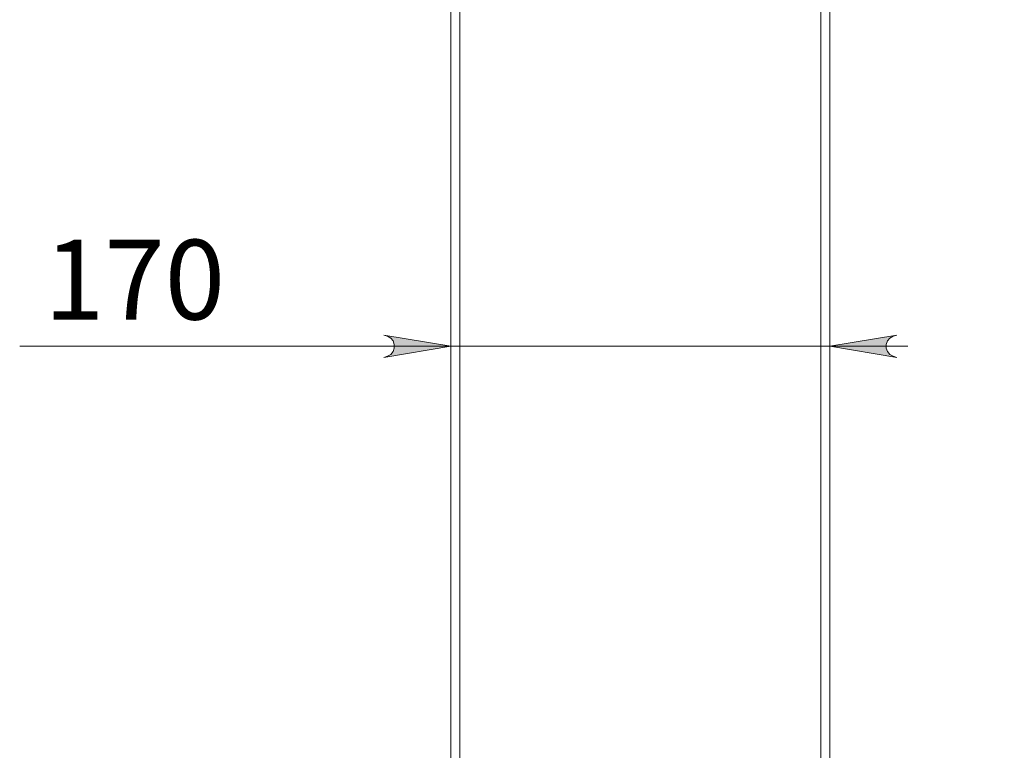
# Model space of a CAD drawing. Units: inches. Extents: x 0 to 16.5, y 0 to 11.7.
# Drawn here: x 2.8 to 4.5, y 5.8 to 7.1 of the extents above; entities that cross this region are included whole.
import ezdxf

# ---------------------------------------------------------------- set-up
doc = ezdxf.new("R2010")
doc.units = ezdxf.units.IN
doc.header["$MEASUREMENT"] = 0
doc.layers.add('Calque 1', color=7, linetype='Continuous')

msp = doc.modelspace()

# ---------------------------------------------------------------- hatches: boundary and pattern name
at = {"layer": 'Calque 1', "true_color": 0xffffff}
h = msp.add_hatch(color=7, dxfattribs=at)
h.dxf.hatch_style = 2
h.paths.add_polyline_path([(7.8189, 5.8876), (7.8125, 5.8854), (7.8069, 5.8822), (7.8027, 5.8772), (7.8005, 5.8711), (7.8005, 5.8646), (7.8027, 5.8585), (7.8069, 5.8535), (7.8125, 5.8503), (7.8189, 5.8482), (7.7008, 5.8679)])
h.paths.add_polyline_path([(7.252, 5.8482), (7.2584, 5.8503), (7.264, 5.8535), (7.2682, 5.8585), (7.2704, 5.8646), (7.2704, 5.8711), (7.2682, 5.8772), (7.264, 5.8822), (7.2584, 5.8854), (7.252, 5.8876), (7.3701, 5.8679)])
h.paths.add_polyline_path([(8.4882, 8.334), (8.4946, 8.3362), (8.5002, 8.3394), (8.5044, 8.3444), (8.5066, 8.3505), (8.5066, 8.357), (8.5044, 8.3631), (8.5002, 8.368), (8.4946, 8.3713), (8.4882, 8.3734), (8.6063, 8.3537)])
h.paths.add_polyline_path([(7.8189, 8.3734), (7.8125, 8.3713), (7.8069, 8.368), (7.8027, 8.3631), (7.8005, 8.357), (7.8005, 8.3505), (7.8027, 8.3444), (7.8069, 8.3394), (7.8125, 8.3362), (7.8189, 8.334), (7.7008, 8.3537)])
h.paths.add_polyline_path([(4.3733, 7.8404), (4.3797, 7.8425), (4.3853, 7.8457), (4.3895, 7.8507), (4.3917, 7.8568), (4.3917, 7.8633), (4.3895, 7.8694), (4.3853, 7.8744), (4.3797, 7.8776), (4.3733, 7.8797), (4.4914, 7.86)])
h.paths.add_polyline_path([(3.4284, 7.8797), (3.422, 7.8776), (3.4164, 7.8744), (3.4122, 7.8694), (3.41, 7.8633), (3.41, 7.8568), (3.4122, 7.8507), (3.4164, 7.8457), (3.422, 7.8425), (3.4284, 7.8404), (3.3103, 7.86)])
h.paths.add_polyline_path([(4.3536, 6.5418), (4.3472, 6.5397), (4.3416, 6.5365), (4.3374, 6.5315), (4.3352, 6.5254), (4.3352, 6.5189), (4.3374, 6.5128), (4.3416, 6.5078), (4.3472, 6.5046), (4.3536, 6.5025), (4.2355, 6.5222)])
h.paths.add_polyline_path([(3.4481, 6.5025), (3.4545, 6.5046), (3.4601, 6.5078), (3.4643, 6.5128), (3.4665, 6.5189), (3.4665, 6.5254), (3.4643, 6.5315), (3.4601, 6.5365), (3.4545, 6.5397), (3.4481, 6.5418), (3.5662, 6.5222)])

# ---------------------------------------------------------------- linework, layer by layer
at = {"layer": 'Calque 1', "lineweight": 0}
for points in [[(3.5662, 8.1473), (3.5662, 4.7383)], [(3.582, 8.1473), (3.582, 4.7383)], [(4.2198, 8.1473), (4.2198, 4.7383)], [(4.2355, 8.1473), (4.2355, 4.7383)], [(3.4481, 6.5025), (3.4545, 6.5046), (3.4601, 6.5078), (3.4643, 6.5128), (3.4665, 6.5189), (3.4665, 6.5254), (3.4643, 6.5315), (3.4601, 6.5365), (3.4545, 6.5397), (3.4481, 6.5418), (3.5662, 6.5222), (3.4481, 6.5025)], [(3.4481, 6.5025), (3.4545, 6.5046), (3.4601, 6.5078), (3.4643, 6.5128), (3.4665, 6.5189), (3.4665, 6.5254), (3.4643, 6.5315), (3.4601, 6.5365), (3.4545, 6.5397), (3.4481, 6.5418), (3.5662, 6.5222), (3.4481, 6.5025)], [(4.3536, 6.5418), (4.3472, 6.5397), (4.3416, 6.5365), (4.3374, 6.5315), (4.3352, 6.5254), (4.3352, 6.5189), (4.3374, 6.5128), (4.3416, 6.5078), (4.3472, 6.5046), (4.3536, 6.5025), (4.2355, 6.5222), (4.3536, 6.5418)], [(4.3536, 6.5418), (4.3472, 6.5397), (4.3416, 6.5365), (4.3374, 6.5315), (4.3352, 6.5254), (4.3352, 6.5189), (4.3374, 6.5128), (4.3416, 6.5078), (4.3472, 6.5046), (4.3536, 6.5025), (4.2355, 6.5222), (4.3536, 6.5418)], [(3.5662, 6.5222), (2.805, 6.5222)], [(3.5662, 6.5222), (4.2355, 6.5222)], [(4.2355, 6.5222), (4.3733, 6.5222)]]:
    msp.add_lwpolyline(points, dxfattribs=at)

# ---------------------------------------------------------------- texts
at = {"layer": 'Calque 1', "color": 7, "true_color": 0xffffff, "insert": (2.805, 6.5693), "char_height": 0.140705, "attachment_point": 7}
msp.add_mtext('\\fTimesNewRoman|b0|i0|c0|p34;\\W1; 170 ', dxfattribs=at)

doc.saveas('drawing.dxf')
